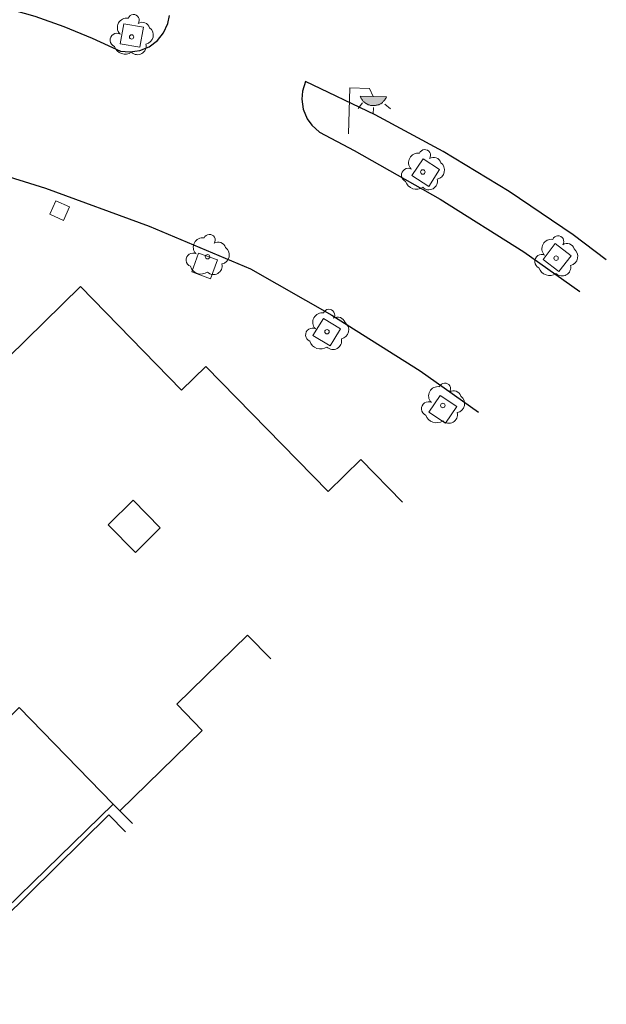
# Model space of a CAD drawing. Units: millimetres. Extents: x 446239 to 447820, y 4376739 to 4377905.
# Drawn here: x 447694 to 447724, y 4377515 to 4377564 of the extents above; entities that cross this region are included whole.
import ezdxf

# ---------------------------------------------------------------- set-up
doc = ezdxf.new("R2010")
doc.units = ezdxf.units.MM
for name, color, linetype in [('Arbre Aïllat Ornamental', 82, 'Continuous'), ('Enllumenat', 7, 'Continuous'), ('Linia de Voravia', 7, 'Continuous'), ('Mur Paret', 7, 'Continuous')]:
    doc.layers.add(name, color=color, linetype=linetype)
for name, color, linetype, lineweight in [('Divisio Alçades', 1, 'Continuous', 0), ('Escocell', 7, 'Continuous', 0), ('Façana Edifici', 1, 'Continuous', 0)]:
    doc.layers.add(name, color=color, linetype=linetype, lineweight=lineweight)

# ---------------------------------------------------------------- blocks, each defined once
blk = doc.blocks.new('ARBOL_ports_1')
at = {"layer": 'Arbre Aïllat Ornamental', "color": 3, "linetype": 'Continuous', "lineweight": 0}
blk.add_circle((0, 0), 0.11, dxfattribs=at)
at = {"layer": 'Arbre Aïllat Ornamental', "color": 3, "linetype": 'Continuous', "lineweight": 0, "extrusion": (0, 0, -1)}
for centre, radius, start, end in [((-0.098, 0.834), 0.285, 21.2873, 215.0104), ((0.237, 0.47), 0.473, 318.4777, 98.4441), ((-0.535, 0.351), 0.38, 57.4839, 163.0897), ((0.723, -0.16), 0.344, 293.0951, 118.2236), ((-0.625, 0.092), 0.459, 126.5132, 258.2357), ((0.325, -0.303), 0.56, 235.3409, 341.9668), ((-0.297, -0.455), 0.433, 167.037, 314.479)]:
    blk.add_arc(centre, radius, start, end, dxfattribs=at)
blk = doc.blocks.new('farola_ports_262')
at = {"layer": 'Enllumenat', "linetype": 'Continuous', "lineweight": 0}
blk.add_hatch(color=2, dxfattribs=at).paths.add_polyline_path([(1.228, 1.863), (1.888, 1.846), (1.888, 1.836), (1.867, 1.797), (1.847, 1.777), (1.826, 1.738), (1.805, 1.708), (1.784, 1.679), (1.763, 1.649), (1.743, 1.62), (1.712, 1.6), (1.681, 1.571), (1.661, 1.542), (1.62, 1.523), (1.6, 1.503), (1.559, 1.484), (1.518, 1.465), (1.498, 1.455), (1.458, 1.446), (1.417, 1.427), (1.377, 1.428), (1.347, 1.419), (1.317, 1.41), (1.277, 1.411), (1.237, 1.412), (1.197, 1.413), (1.157, 1.414), (1.117, 1.415), (1.087, 1.426), (1.057, 1.436), (1.017, 1.447), (0.977, 1.458), (0.938, 1.479), (0.918, 1.49), (0.879, 1.511), (0.839, 1.532), (0.819, 1.552), (0.78, 1.583), (0.761, 1.604), (0.731, 1.625), (0.702, 1.655), (0.683, 1.686), (0.663, 1.716), (0.644, 1.747), (0.625, 1.777), (0.605, 1.808), (0.586, 1.849), (0.577, 1.879)])
at = {"layer": 'Enllumenat', "color": 7, "linetype": 'Continuous', "lineweight": 0, "flags": 128}
for points in [[(0, 0), (0.056, 2.292)], [(0.056, 2.292), (1.047, 2.268)], [(1.047, 2.268), (1.228, 1.863)], [(0.699, 1.545), (0.472, 1.27)], [(1.799, 1.488), (2.094, 1.25)], [(1.234, 1.312), (1.226, 0.991)]]:
    blk.add_lwpolyline(points, dxfattribs=at)
blk.add_lwpolyline([(1.228, 1.863), (1.888, 1.846), (1.888, 1.836), (1.867, 1.797), (1.847, 1.777), (1.826, 1.738), (1.805, 1.708), (1.784, 1.679), (1.763, 1.649), (1.743, 1.62), (1.712, 1.6), (1.681, 1.571), (1.661, 1.542), (1.62, 1.523), (1.6, 1.503), (1.559, 1.484), (1.518, 1.465), (1.498, 1.455), (1.458, 1.446), (1.417, 1.427), (1.377, 1.428), (1.347, 1.419), (1.317, 1.41), (1.277, 1.411), (1.237, 1.412), (1.197, 1.413), (1.157, 1.414), (1.117, 1.415), (1.087, 1.426), (1.057, 1.436), (1.017, 1.447), (0.977, 1.458), (0.938, 1.479), (0.918, 1.49), (0.879, 1.511), (0.839, 1.532), (0.819, 1.552), (0.78, 1.583), (0.761, 1.604), (0.731, 1.625), (0.702, 1.655), (0.683, 1.686), (0.663, 1.716), (0.644, 1.747), (0.625, 1.777), (0.605, 1.808), (0.586, 1.849), (0.577, 1.879)], close=True, dxfattribs=at)

msp = doc.modelspace()

# ---------------------------------------------------------------- linework, layer by layer
at = {"layer": 'Divisio Alçades', "flags": 128}
msp.add_lwpolyline([(447699.99, 4377539.74), (447701.34, 4377538.36), (447700.1, 4377537.14), (447698.75, 4377538.52), (447699.99, 4377539.74)], dxfattribs=at)
at = {"layer": 'Escocell', "flags": 128}
for points in [[(447699.52, 4377563.51), (447700.5, 4377563.34), (447700.33, 4377562.35), (447699.34, 4377562.52), (447699.52, 4377563.51)], [(447714.45, 4377556.78), (447715.28, 4377556.24), (447714.74, 4377555.4), (447713.9, 4377555.95), (447714.45, 4377556.78)], [(447695.838, 4377554.008), (447696.508, 4377553.708), (447696.808, 4377554.379), (447696.138, 4377554.679), (447695.838, 4377554.008)], [(447721.05, 4377552.55), (447721.84, 4377551.94), (447721.23, 4377551.15), (447720.44, 4377551.76), (447721.05, 4377552.55)], [(447703.25, 4377552.07), (447704.19, 4377551.73), (447703.85, 4377550.79), (447702.91, 4377551.13), (447703.25, 4377552.07)], [(447710, 4377547.74), (447709.82, 4377547.44), (447708.96, 4377547.96), (447709.48, 4377548.81), (447710.34, 4377548.3), (447710, 4377547.74)], [(447715.57, 4377543.59), (447714.74, 4377544.14), (447715.3, 4377544.97), (447716.13, 4377544.42), (447715.57, 4377543.59)]]:
    msp.add_lwpolyline(points, dxfattribs=at)
at = {"layer": 'Façana Edifici', "flags": 128}
for points in [[(447713.428, 4377539.641), (447711.35, 4377541.77), (447709.71, 4377540.17), (447703.61, 4377546.42), (447702.4, 4377545.24), (447697.37, 4377550.41), (447692.82, 4377545.97)], [(447699.33, 4377524.24), (447703.44, 4377528.25), (447702.16, 4377529.56), (447705.7, 4377533.01), (447706.857, 4377531.822)], [(447685.53, 4377520.95), (447689.56, 4377524.88), (447688.31, 4377526.17), (447692.08, 4377529.84), (447693.38, 4377528.5), (447694.3, 4377529.4), (447698.99, 4377524.58)], [(447698.99, 4377524.58), (447699.33, 4377524.24)]]:
    msp.add_lwpolyline(points, dxfattribs=at)
at = {"layer": 'Linia de Voravia', "flags": 128}
for points in [[(447689.681, 4377565.118), (447691.35, 4377564.84), (447692.11, 4377564.68), (447693.6, 4377564.32), (447695.08, 4377563.89), (447696.53, 4377563.38), (447697.95, 4377562.8), (447699.35, 4377562.15), (447699.82, 4377562.11), (447700.32, 4377562.18), (447700.79, 4377562.37), (447701.2, 4377562.68), (447701.51, 4377563.07), (447701.72, 4377563.53), (447701.8, 4377563.93)], [(447664.302, 4377561.431), (447673.31, 4377560.19), (447685.16, 4377558.29), (447690.38, 4377556.94), (447695.62, 4377555.31), (447700.79, 4377553.42), (447705.85, 4377551.28), (447709.9, 4377548.98), (447714.3, 4377546.2), (447717.213, 4377544.144)], [(447708.59, 4377560.63), (447708.44, 4377560.15), (447708.4, 4377559.75), (447708.47, 4377559.25), (447708.67, 4377558.78), (447708.9, 4377558.45), (447709.28, 4377558.11), (447711.02, 4377557.19), (447715.31, 4377554.77), (447719.48, 4377552.13), (447722.271, 4377550.163)], [(447723.594, 4377551.737), (447721.94, 4377552.98), (447718.75, 4377555.14), (447715.45, 4377557.14), (447712.06, 4377558.97), (447708.59, 4377560.63)], [(447692.374, 4377514.588), (447690.8, 4377516.18), (447698.78, 4377524.04), (447699.611, 4377523.2)], [(447699.33, 4377524.24), (447699.95, 4377523.603)]]:
    msp.add_lwpolyline(points, dxfattribs=at)
at = {"layer": 'Mur Paret', "flags": 128}
msp.add_lwpolyline([(447698.99, 4377524.58), (447690.27, 4377516.09)], dxfattribs=at)

# ---------------------------------------------------------------- block references
at = {"layer": 'Arbre Aïllat Ornamental'}
for p in [(447699.91, 4377562.86), (447714.44, 4377556.12), (447703.7, 4377551.89), (447721.09, 4377551.82), (447709.66, 4377548.15), (447715.44, 4377544.47)]:
    msp.add_blockref('ARBOL_ports_1', p, dxfattribs=at)
at = {"layer": 'Enllumenat'}
msp.add_blockref('farola_ports_262', (447710.74, 4377558.02), dxfattribs=at)

doc.saveas('drawing.dxf')
